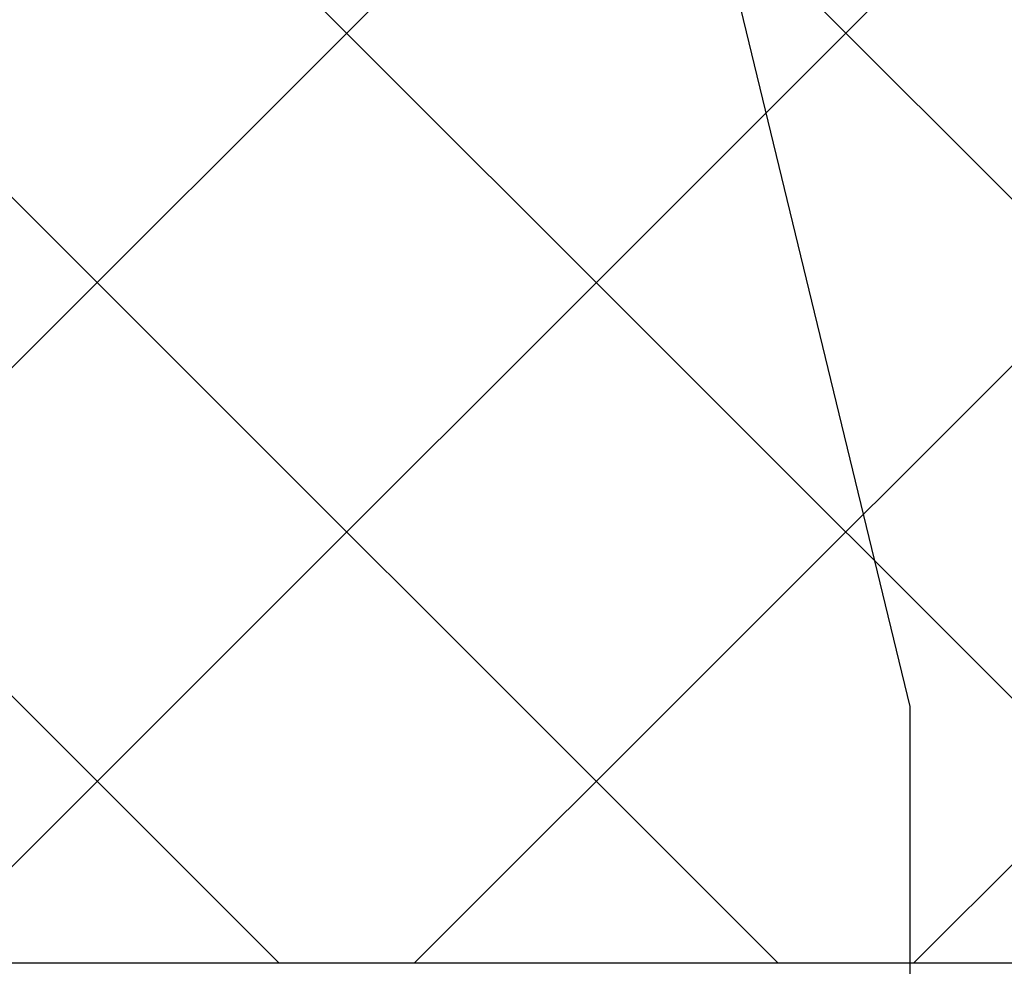
# Model space of a CAD drawing. Extents: x -9629 to 22266, y 8462 to 23313.
# Drawn here: x 179 to 186, y 11628 to 11634 of the extents above; entities that cross this region are included whole.
import ezdxf

# ---------------------------------------------------------------- set-up
doc = ezdxf.new("R2010")
doc.units = 0
doc.header["$MEASUREMENT"] = 0
doc.layers.get('0').update_dxf_attribs({"linetype": 'CONTINUOUS'})

# ---------------------------------------------------------------- blocks, each defined once
blk = doc.blocks.new('BOTTOM_GASKET', base_point=(479.301033, -570.331791))
at = {"color": 7, "linetype": 'CONTINUOUS'}
for p, q in [((479.451032, -544.514009), (484.341733, -524.336211)), ((479.451032, -548.01401), (479.451032, -544.514009))]:
    blk.add_line(p, q, dxfattribs=at)
blk = doc.blocks.new('FOR_735855-EI60-TÄIDETUD', base_point=(-65, 0))
at = {"color": 1, "linetype": 'CONTINUOUS'}
for p, q in [((-45, 25.784271), (-20, 50.784271)), ((-44.748737, 22.5), (-20, 47.248737)), ((-41.213203, 22.5), (-20, 43.713203)), ((-37.67767, 22.5), (-20, 40.17767)), ((-45, 35.931458), (-31.568542, 22.5)), ((-45, 32.395924), (-35.104076, 22.5)), ((-45, 28.86039), (-38.63961, 22.5)), ((-45, 25.324856), (-42.175144, 22.5))]:
    blk.add_line(p, q, dxfattribs=at)
blk.add_lwpolyline([(-45, 67.5), (-20, 67.5), (-20, 22.5), (-45, 22.5), (-45, 67.5)], close=True, dxfattribs=at)

msp = doc.modelspace()

# ---------------------------------------------------------------- block references
at = {"color": 0, "xscale": -1}
for name, p in [('FOR_735855-EI60-TÄIDETUD', (208.40858, 11605.24402)), ('BOTTOM_GASKET', (185.70858, 11603.74402))]:
    msp.add_blockref(name, p, dxfattribs=at)

doc.saveas('drawing.dxf')
